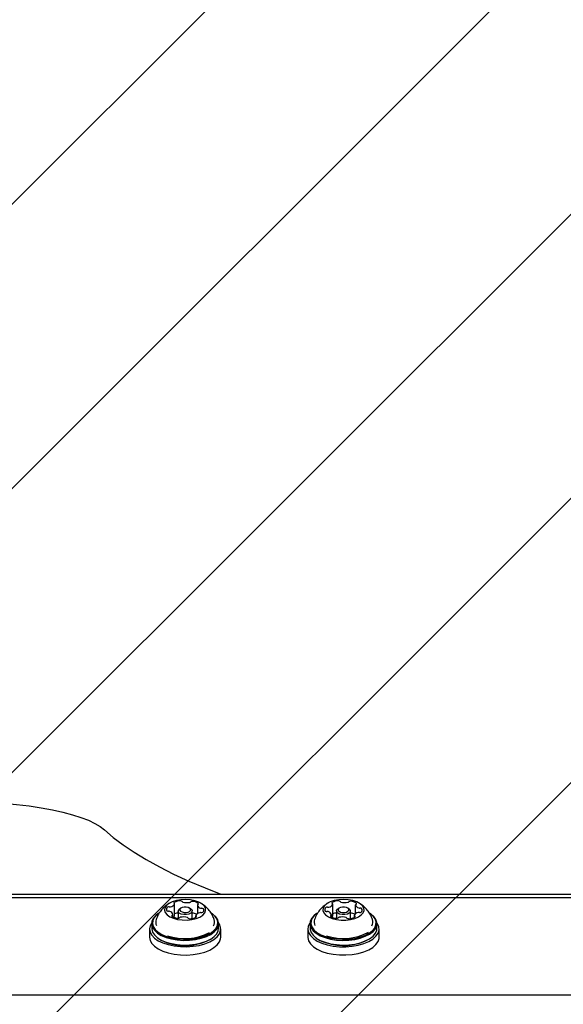
# Model space of a CAD drawing. Units: millimetres. Extents: x 121 to 1915, y 194 to 1831.
# Drawn here: x 821 to 838, y 1367 to 1398 of the extents above; entities that cross this region are included whole.
import ezdxf

# ---------------------------------------------------------------- set-up
doc = ezdxf.new("R2010")
doc.units = ezdxf.units.MM
doc.header["$LTSCALE"] = 100
doc.styles.add('SLDTEXTSTYLE0', font='TXT', dxfattribs={"width": 0.75})
doc.dimstyles.new('SLDDIMSTYLE0', dxfattribs={"dimtxt": 15.875, "dimasz": 8, "dimexe": 0, "dimexo": 0.0625, "dimgap": 3.96875, "dimtad": 2, "dimdec": 0, "dimrnd": 1e-09, "dimzin": 12, "dimdsep": 46, "dimtxsty": 'SLDTEXTSTYLE0', "dimblk1": 'DOT', "dimblk2": 'DOT', "dimsah": 1, "dimcen": 0.09, "dimse1": 1, "dimse2": 1, "dimadec": 0, "dimazin": 3, "dimtfac": 1, "dimtdec": 0, "dimtofl": 0, "dimtmove": 0, "dimatfit": 3, "dimldrblk": 'DOT', "dimfxl": 0, "dimfrac": 2, "dimtolj": 1, "dimtzin": 12, "dimarcsym": 0})

# ---------------------------------------------------------------- blocks, each defined once
blk = doc.blocks.new('SW_HATCH_0')
at = {"color": 0, "linetype": 'Continuous', "lineweight": 18}
for p, q in [((1042.731, 575.758), (574.545, 107.572)), ((1042.731, 566.777), (574.545, 98.591)), ((1042.731, 557.797), (574.545, 89.611)), ((1042.731, 548.817), (574.545, 80.631)), ((1042.731, 539.837), (574.545, 71.651))]:
    blk.add_line(p, q, dxfattribs=at)
blk = doc.blocks.new('_Dot')
at = {"color": 0, "linetype": 'ByBlock', "lineweight": -2}
blk.add_line((-0.5, 0), (-1, 0), dxfattribs=at)
at = {"color": 0, "linetype": 'ByBlock', "const_width": 0.5}
blk.add_lwpolyline([(-0.25, 0, 1), (0.25, 0, 1)], format="xyb", close=True, dxfattribs=at)
blk = doc.blocks.new('_D_1')
at = {"color": 7, "linetype": 'Continuous', "lineweight": 0}
blk.add_line((1444.146, 1810.503), (517.774, 1810.615), dxfattribs=at)
at = {"color": 7, "linetype": 'Continuous', "lineweight": 18, "xscale": 8, "yscale": 8}
for p, rotation in [((517.774, 1810.615), 179.993099176912), ((1444.146, 1810.503), 359.9930991769119)]:
    blk.add_blockref('_Dot', p, dxfattribs=dict(at, rotation=rotation))
at = {"color": 7, "linetype": 'Continuous', "lineweight": 18, "insert": (963.367, 1831.025), "char_height": 15.875, "attachment_point": 1, "rotation": 359.9931, "style": 'SLDTEXTSTYLE0'}
blk.add_mtext('926', dxfattribs=at)

msp = doc.modelspace()

# ---------------------------------------------------------------- linework, layer by layer
at = {"color": 7, "linetype": 'Continuous', "lineweight": 25}
for p, q in [((815.312, 1370.706), (846.291, 1370.706)), ((815.304, 1370.593), (846.291, 1370.593)), ((825.459, 1370.024), (825.459, 1370.397)), ((830.45, 1370.02), (830.45, 1370.392)), ((824.948, 1370.092), (824.928, 1370.077)), ((825.571, 1370.166), (825.571, 1369.943)), ((825.652, 1370.258), (825.611, 1370.23)), ((825.971, 1370.23), (825.93, 1370.258)), ((826.011, 1369.934), (826.011, 1370.166)), ((826.179, 1370.361), (826.179, 1370.088)), ((826.655, 1370.077), (826.634, 1370.092)), ((829.948, 1370.092), (829.928, 1370.077)), ((830.571, 1370.166), (830.571, 1369.941)), ((830.652, 1370.258), (830.611, 1370.23)), ((830.971, 1370.23), (830.93, 1370.258)), ((831.011, 1369.934), (831.011, 1370.166)), ((831.172, 1370.084), (831.172, 1370.368)), ((831.655, 1370.077), (831.634, 1370.092)), ((824.734, 1369.772), (824.734, 1369.625)), ((825.403, 1369.987), (825.403, 1370.058)), ((826.123, 1370.022), (826.123, 1369.969)), ((826.849, 1369.625), (826.849, 1369.772)), ((829.734, 1369.772), (829.734, 1369.625)), ((830.41, 1369.985), (830.41, 1370.051)), ((831.132, 1370.027), (831.132, 1369.971)), ((831.849, 1369.625), (831.849, 1369.772)), ((824.666, 1369.603), (824.666, 1369.343)), ((826.916, 1369.343), (826.916, 1369.603)), ((829.666, 1369.603), (829.666, 1369.343)), ((831.916, 1369.343), (831.916, 1369.603)), ((824.928, 1369.32), (824.948, 1369.305)), ((826.634, 1369.305), (826.655, 1369.32)), ((829.928, 1369.32), (829.948, 1369.305)), ((831.634, 1369.305), (831.655, 1369.32)), ((846.791, 1367.516), (816.727, 1367.516))]:
    msp.add_line(p, q, dxfattribs=at)
at = {"color": 7, "linetype": 'Continuous', "lineweight": 25, "flags": 128}
for points in [[(820.047, 1373.579), (820.463, 1373.539), (820.862, 1373.49), (821.241, 1373.432), (821.598, 1373.367), (821.928, 1373.295), (822.231, 1373.215), (822.502, 1373.129), (822.741, 1373.038), (822.944, 1372.942), (823.111, 1372.842), (823.24, 1372.739)], [(823.24, 1372.739), (823.52, 1372.499), (823.834, 1372.261), (824.182, 1372.026), (824.565, 1371.794), (824.98, 1371.565), (825.428, 1371.34), (825.908, 1371.119), (826.42, 1370.902), (826.919, 1370.706)], [(825.421, 1369.942), (825.554, 1369.907), (825.7, 1369.888), (825.851, 1369.886), (825.999, 1369.901), (826.135, 1369.934), (826.253, 1369.981), (826.346, 1370.04), (826.409, 1370.109), (826.439, 1370.183), (826.434, 1370.258), (826.394, 1370.331), (826.322, 1370.397), (826.221, 1370.453), (826.097, 1370.496), (825.956, 1370.524), (825.807, 1370.534), (825.656, 1370.527), (825.513, 1370.503), (825.385, 1370.463), (825.279, 1370.41), (825.201, 1370.345), (825.154, 1370.273), (825.141, 1370.198), (825.164, 1370.124), (825.221, 1370.054), (825.308, 1369.992), (825.421, 1369.942)], [(825.446, 1370.443), (825.442, 1370.439), (825.438, 1370.435), (825.436, 1370.431), (825.436, 1370.427), (825.437, 1370.423), (825.439, 1370.419), (825.443, 1370.415), (825.447, 1370.412)], [(826.196, 1370.381), (826.202, 1370.384), (826.207, 1370.388), (826.21, 1370.391), (826.213, 1370.395), (826.213, 1370.399), (826.213, 1370.403), (826.211, 1370.407), (826.208, 1370.411)], [(830.433, 1369.938), (830.568, 1369.904), (830.715, 1369.887), (830.866, 1369.887), (831.013, 1369.904), (831.148, 1369.938), (831.263, 1369.986), (831.354, 1370.047), (831.414, 1370.116), (831.44, 1370.19), (831.431, 1370.265), (831.388, 1370.338), (831.313, 1370.403), (831.209, 1370.458), (831.083, 1370.5), (830.942, 1370.526), (830.792, 1370.534), (830.642, 1370.526), (830.5, 1370.5), (830.374, 1370.459), (830.27, 1370.404), (830.195, 1370.338), (830.151, 1370.266), (830.142, 1370.191), (830.168, 1370.117), (830.228, 1370.047), (830.318, 1369.987), (830.433, 1369.938)], [(830.436, 1370.439), (830.431, 1370.435), (830.428, 1370.431), (830.426, 1370.427), (830.426, 1370.423), (830.427, 1370.419), (830.43, 1370.415), (830.433, 1370.411), (830.438, 1370.408)], [(831.189, 1370.386), (831.194, 1370.389), (831.199, 1370.392), (831.202, 1370.396), (831.204, 1370.4), (831.205, 1370.404), (831.204, 1370.408), (831.202, 1370.412), (831.198, 1370.416)], [(824.928, 1370.077), (824.87, 1370.032), (824.79, 1369.943), (824.744, 1369.848), (824.734, 1369.75), (824.76, 1369.654), (824.821, 1369.561), (824.916, 1369.475), (825.039, 1369.4), (825.189, 1369.337)], [(824.948, 1370.092), (824.892, 1370.047), (824.814, 1369.96), (824.769, 1369.868), (824.759, 1369.773), (824.785, 1369.678), (824.844, 1369.588), (824.936, 1369.504), (825.057, 1369.431), (825.203, 1369.369)], [(825.189, 1369.337), (825.359, 1369.289), (825.544, 1369.258), (825.737, 1369.244), (825.932, 1369.248), (826.122, 1369.27), (826.301, 1369.309), (826.462, 1369.364), (826.601, 1369.432), (826.712, 1369.512), (826.792, 1369.601), (826.838, 1369.696), (826.848, 1369.794), (826.822, 1369.89), (826.761, 1369.983), (826.667, 1370.069), (826.655, 1370.077)], [(825.203, 1369.369), (825.369, 1369.323), (825.55, 1369.292), (825.738, 1369.278), (825.928, 1369.282), (826.114, 1369.303), (826.289, 1369.341), (826.447, 1369.395), (826.582, 1369.462), (826.69, 1369.54), (826.768, 1369.627), (826.813, 1369.72), (826.823, 1369.815), (826.797, 1369.909), (826.738, 1370), (826.646, 1370.083), (826.634, 1370.092)], [(825.666, 1370.076), (825.606, 1370.107), (825.575, 1370.146), (825.576, 1370.189), (825.61, 1370.229), (825.611, 1370.23)], [(825.694, 1370.14), (825.755, 1370.126), (825.821, 1370.126), (825.883, 1370.138), (825.931, 1370.161), (825.957, 1370.191), (825.958, 1370.225), (825.934, 1370.255), (825.888, 1370.279), (825.827, 1370.292), (825.761, 1370.293), (825.699, 1370.281), (825.651, 1370.258), (825.625, 1370.227), (825.624, 1370.194), (825.648, 1370.163), (825.694, 1370.14)], [(825.971, 1370.23), (825.976, 1370.226), (826.008, 1370.186), (826.006, 1370.143), (825.972, 1370.103), (825.91, 1370.074), (825.83, 1370.058), (825.745, 1370.059), (825.666, 1370.076)], [(826.022, 1370.103), (826.014, 1370.103), (826.011, 1370.103)], [(829.928, 1370.077), (829.858, 1370.021), (829.783, 1369.931), (829.741, 1369.836), (829.736, 1369.738), (829.766, 1369.642), (829.831, 1369.55), (829.929, 1369.466), (830.057, 1369.392), (830.209, 1369.331)], [(829.948, 1370.092), (829.88, 1370.037), (829.806, 1369.949), (829.766, 1369.856), (829.761, 1369.761), (829.79, 1369.667), (829.854, 1369.577), (829.95, 1369.495), (830.074, 1369.422), (830.223, 1369.363)], [(830.209, 1369.331), (830.381, 1369.285), (830.567, 1369.255), (830.761, 1369.244), (830.956, 1369.25), (831.145, 1369.274), (831.322, 1369.315), (831.481, 1369.371), (831.616, 1369.442), (831.724, 1369.523), (831.8, 1369.613), (831.841, 1369.708), (831.846, 1369.806), (831.816, 1369.902), (831.751, 1369.994), (831.655, 1370.077)], [(830.223, 1369.363), (830.391, 1369.318), (830.572, 1369.289), (830.762, 1369.278), (830.952, 1369.284), (831.136, 1369.307), (831.309, 1369.347), (831.465, 1369.402), (831.597, 1369.471), (831.702, 1369.55), (831.776, 1369.638), (831.816, 1369.731), (831.821, 1369.827), (831.792, 1369.921), (831.728, 1370.011), (831.634, 1370.092)], [(830.67, 1370.074), (830.609, 1370.104), (830.576, 1370.144), (830.575, 1370.187), (830.607, 1370.227), (830.611, 1370.23)], [(830.697, 1370.138), (830.759, 1370.126), (830.825, 1370.126), (830.886, 1370.139), (830.933, 1370.163), (830.958, 1370.193), (830.958, 1370.227), (830.932, 1370.257), (830.885, 1370.28), (830.823, 1370.293), (830.757, 1370.293), (830.696, 1370.28), (830.649, 1370.256), (830.624, 1370.225), (830.625, 1370.192), (830.65, 1370.162), (830.697, 1370.138)], [(830.971, 1370.23), (830.973, 1370.228), (831.007, 1370.188), (831.007, 1370.145), (830.975, 1370.106), (830.914, 1370.075), (830.835, 1370.058), (830.749, 1370.058), (830.67, 1370.074)], [(824.735, 1369.797), (824.684, 1369.703), (824.666, 1369.603), (824.684, 1369.502), (824.738, 1369.405), (824.826, 1369.314), (824.944, 1369.233), (825.09, 1369.163), (825.259, 1369.108), (825.444, 1369.068), (825.641, 1369.046), (825.842, 1369.041), (826.042, 1369.055)], [(825.386, 1370.038), (825.38, 1370.035), (825.375, 1370.031), (825.372, 1370.028), (825.37, 1370.024), (825.369, 1370.02), (825.369, 1370.015), (825.371, 1370.011), (825.375, 1370.008)], [(825.459, 1370.024), (825.459, 1370.023), (825.458, 1370.021)], [(826.042, 1369.055), (826.234, 1369.086), (826.411, 1369.134), (826.569, 1369.197), (826.702, 1369.273), (826.805, 1369.359), (826.876, 1369.454), (826.912, 1369.553), (826.911, 1369.654), (826.875, 1369.753), (826.847, 1369.797)], [(826.136, 1369.976), (826.14, 1369.98), (826.144, 1369.984), (826.146, 1369.988), (826.146, 1369.992), (826.145, 1369.996), (826.143, 1370), (826.14, 1370.003), (826.135, 1370.007)], [(829.737, 1369.799), (829.729, 1369.788), (829.68, 1369.691), (829.666, 1369.59), (829.689, 1369.49), (829.747, 1369.393), (829.839, 1369.303), (829.961, 1369.223), (830.11, 1369.155), (830.281, 1369.102), (830.469, 1369.064), (830.666, 1369.044), (830.868, 1369.042), (831.067, 1369.058)], [(830.394, 1370.033), (830.388, 1370.03), (830.383, 1370.027), (830.38, 1370.023), (830.378, 1370.019), (830.377, 1370.015), (830.378, 1370.011), (830.38, 1370.007), (830.384, 1370.003)], [(830.45, 1370.02), (830.45, 1370.019), (830.45, 1370.017)], [(831.067, 1369.058), (831.257, 1369.091), (831.433, 1369.141), (831.587, 1369.206), (831.716, 1369.283), (831.816, 1369.371), (831.882, 1369.466), (831.914, 1369.566), (831.909, 1369.667), (831.868, 1369.765), (831.86, 1369.779)], [(831.146, 1369.98), (831.151, 1369.984), (831.154, 1369.988), (831.156, 1369.992), (831.156, 1369.996), (831.155, 1370), (831.153, 1370.004), (831.149, 1370.007), (831.144, 1370.011)], [(824.734, 1369.625), (824.734, 1369.603), (824.76, 1369.506), (824.821, 1369.414), (824.916, 1369.328), (825.039, 1369.253), (825.189, 1369.19)], [(825.189, 1369.19), (825.359, 1369.142), (825.544, 1369.111), (825.737, 1369.097), (825.932, 1369.101), (826.122, 1369.123), (826.301, 1369.162), (826.462, 1369.216), (826.601, 1369.285), (826.712, 1369.365), (826.792, 1369.454), (826.838, 1369.549), (826.849, 1369.625)], [(829.734, 1369.625), (829.736, 1369.591), (829.766, 1369.495), (829.831, 1369.403), (829.929, 1369.318), (830.057, 1369.244), (830.209, 1369.183)], [(830.209, 1369.183), (830.381, 1369.137), (830.567, 1369.108), (830.761, 1369.096), (830.956, 1369.103), (831.145, 1369.127), (831.322, 1369.168), (831.481, 1369.224), (831.616, 1369.294), (831.724, 1369.376), (831.8, 1369.466), (831.841, 1369.561), (831.849, 1369.625)], [(824.666, 1369.343), (824.666, 1369.343), (824.684, 1369.243), (824.738, 1369.145), (824.826, 1369.055), (824.944, 1368.973), (825.09, 1368.903), (825.259, 1368.848), (825.444, 1368.808), (825.641, 1368.786), (825.842, 1368.781), (826.042, 1368.795)], [(824.948, 1369.305), (825.057, 1369.24), (825.203, 1369.179)], [(826.042, 1368.795), (826.234, 1368.826), (826.411, 1368.874), (826.569, 1368.937), (826.702, 1369.013), (826.805, 1369.1), (826.876, 1369.194), (826.912, 1369.293), (826.916, 1369.343)], [(829.666, 1369.343), (829.666, 1369.33), (829.689, 1369.23), (829.747, 1369.133), (829.839, 1369.044), (829.961, 1368.964), (830.11, 1368.896), (830.281, 1368.842), (830.469, 1368.805), (830.666, 1368.784), (830.868, 1368.782), (831.067, 1368.798)], [(831.067, 1368.798), (831.257, 1368.831), (831.433, 1368.881), (831.587, 1368.946), (831.716, 1369.023), (831.816, 1369.111), (831.882, 1369.206), (831.914, 1369.306), (831.916, 1369.343)]]:
    msp.add_lwpolyline(points, dxfattribs=at)
at = {"color": 7, "linetype": 'Continuous', "lineweight": 25}
for centre, radius, start, end in [((825.305, 1370.47), 0.171, 278.3322, 333.3323), ((825.633, 1370.106), 0.385, 87.5438, 119.0482), ((825.441, 1370.396), 0.0175, 351.39, 68.5265), ((825.656, 1370.441), 0.0498, 36.5252, 97.2138), ((825.725, 1370.487), 0.0326, 208.8705, 259.0808), ((825.85, 1370.913), 0.477, 254.019, 281.27), ((825.937, 1370.49), 0.0446, 277.1877, 317.6832), ((826.013, 1370.414), 0.0624, 80.9235, 132.6157), ((826.016, 1370.158), 0.317, 52.9077, 88.891), ((826.203, 1370.358), 0.0237, 105.0639, 167.6681), ((830.301, 1370.457), 0.164, 278.8015, 335.551), ((830.624, 1370.113), 0.377, 88.0521, 120.0625), ((830.432, 1370.391), 0.0182, 354.4635, 69.6305), ((830.644, 1370.438), 0.0515, 38.1974, 97.426), ((830.713, 1370.487), 0.0341, 210.951, 259.6149), ((830.834, 1370.915), 0.479, 254.707, 281.8909), ((830.926, 1370.489), 0.0428, 277.6933, 319.3424), ((831.001, 1370.418), 0.0607, 81.2312, 133.9533), ((831.007, 1370.151), 0.327, 54.1328, 89.3709), ((831.195, 1370.364), 0.0226, 105.7754, 170.3674), ((825.273, 1370.225), 0.0756, 121.8377, 219.4637), ((825.257, 1370.226), 0.0652, 229.4955, 279.6396), ((825.274, 1370.225), 0.0762, 77.5806, 122.4947), ((825.277, 1370.076), 0.0865, 70.0672, 95.8165), ((825.307, 1370.39), 0.0919, 259.8785, 284.6334), ((825.281, 1370.036), 0.124, 8.8464, 77.9134), ((825.617, 1369.77), 0.346, 97.6735, 117.2498), ((826.001, 1369.714), 0.389, 66.6495, 86.9244), ((826.277, 1369.949), 0.171, 98.3243, 153.329), ((826.302, 1370.383), 0.124, 188.8681, 257.8935), ((826.275, 1370.029), 0.0918, 79.8851, 104.6334), ((826.305, 1370.343), 0.0866, 250.0511, 275.8406), ((826.308, 1370.194), 0.0762, 257.5728, 302.5395), ((826.325, 1370.193), 0.0652, 49.4899, 99.6176), ((826.309, 1370.194), 0.0756, 301.8378, 39.4637), ((830.272, 1370.221), 0.0748, 124.0618, 222.3777), ((830.259, 1370.222), 0.0669, 230.7169, 279.9855), ((830.271, 1370.22), 0.0749, 78.0122, 123.4945), ((830.28, 1370.069), 0.0876, 70.8493, 96.3919), ((830.302, 1370.384), 0.0915, 260.4957, 285.3281), ((830.283, 1370.025), 0.129, 11.5595, 78.5139), ((830.61, 1369.769), 0.345, 96.5457, 117.6211), ((830.994, 1369.717), 0.389, 65.3861, 87.6684), ((831.281, 1369.962), 0.164, 98.7935, 155.5476), ((831.299, 1370.394), 0.129, 191.5806, 258.4944), ((831.28, 1370.035), 0.0914, 80.5023, 105.3282), ((831.302, 1370.35), 0.0876, 250.8333, 276.4159), ((831.311, 1370.199), 0.0748, 258.0038, 303.5403), ((831.323, 1370.197), 0.0668, 50.7118, 99.9636), ((831.31, 1370.198), 0.0748, 304.0619, 42.3777), ((825.105, 1369.824), 0.244, 160.55, 206.676), ((825.566, 1370.261), 0.317, 232.9077, 268.891), ((825.38, 1370.06), 0.0237, 285.0659, 347.6595), ((825.364, 1370.053), 0.0997, 308.7794, 341.3346), ((825.57, 1370.005), 0.0624, 260.9229, 312.6187), ((825.645, 1369.929), 0.0446, 97.1882, 137.6795), ((825.732, 1369.506), 0.477, 74.019, 101.2699), ((825.858, 1369.932), 0.0326, 28.8094, 79.0958), ((825.926, 1369.978), 0.0498, 216.5742, 277.1979), ((825.949, 1370.313), 0.385, 267.5444, 299.0442), ((826.141, 1370.023), 0.0176, 171.5019, 248.5079), ((826.473, 1369.824), 0.248, 330.0569, 18.9165), ((830.107, 1369.825), 0.245, 160.7486, 207.1926), ((830.576, 1370.268), 0.327, 234.1328, 269.3709), ((830.387, 1370.055), 0.0226, 285.7774, 350.3585), ((830.365, 1370.04), 0.0886, 313.5126, 344.8048), ((830.581, 1370.001), 0.0606, 261.2306, 313.9564), ((830.656, 1369.929), 0.0428, 97.6938, 139.3385), ((830.749, 1369.504), 0.479, 74.707, 101.8909), ((830.869, 1369.932), 0.0341, 30.8919, 79.6293), ((830.938, 1369.981), 0.0516, 218.245, 277.4109), ((830.958, 1370.306), 0.377, 268.0528, 300.0584), ((831.15, 1370.028), 0.0182, 174.5738, 249.6108), ((831.475, 1369.824), 0.246, 330.7285, 18.9695), ((825.781, 1370.978), 1.678, 250.9844, 297.7797), ((830.78, 1370.964), 1.664, 251.5101, 298.5844), ((825.782, 1370.788), 1.71, 250.2129, 299.879), ((830.511, 1370.118), 0.988, 235.2928, 253.0527), ((830.783, 1370.781), 1.704, 250.7939, 299.9661)]:
    msp.add_arc(centre, radius, start, end, dxfattribs=at)
for points, knots in [([(825.306, 1370.422), (825.278, 1370.406), (825.203, 1370.364), (825.098, 1370.271), (824.995, 1370.147), (824.92, 1370.024), (824.891, 1369.941), (824.879, 1369.908)], [0, 0, 0, 0, 0.141679, 0.374507, 0.610599, 0.849487, 1, 1, 1, 1]), ([(826.705, 1369.905), (826.69, 1369.945), (826.658, 1370.034), (826.58, 1370.157), (826.482, 1370.272), (826.382, 1370.36), (826.311, 1370.402), (826.282, 1370.42)], [0, 0, 0, 0, 0.18776, 0.416539, 0.637374, 0.851539, 1, 1, 1, 1]), ([(830.305, 1370.422), (830.272, 1370.403), (830.193, 1370.356), (830.085, 1370.257), (829.984, 1370.131), (829.914, 1370.013), (829.888, 1369.934), (829.879, 1369.907)], [0, 0, 0, 0, 0.167813, 0.400743, 0.636914, 0.875795, 1, 1, 1, 1]), ([(831.706, 1369.904), (831.689, 1369.949), (831.653, 1370.043), (831.571, 1370.17), (831.471, 1370.282), (831.375, 1370.366), (831.308, 1370.404), (831.284, 1370.418)], [0, 0, 0, 0, 0.213207, 0.441547, 0.662052, 0.876022, 1, 1, 1, 1])]:
    msp.add_open_spline(points, degree=3, knots=knots, dxfattribs=at)

# ---------------------------------------------------------------- block references
at = {"color": 7, "linetype": 'Continuous', "lineweight": 18}
msp.add_blockref('SW_HATCH_0', (172.23, 1211.385), dxfattribs=at)

# ---------------------------------------------------------------- dimensions: what is measured, and where the dimension line sits
dim = msp.add_linear_dim(base=(517.774, 1810.615), p1=(1444.069, 1171.655), p2=(517.697, 1171.766), angle=359.9931, dimstyle='SLDDIMSTYLE0', dxfattribs=at)
dim.commit()
dim.dimension.update_dxf_attribs({"geometry": '_D_1', "text_midpoint": (980.96, 1810.559), "dimtype": 160})

doc.saveas('drawing.dxf')
